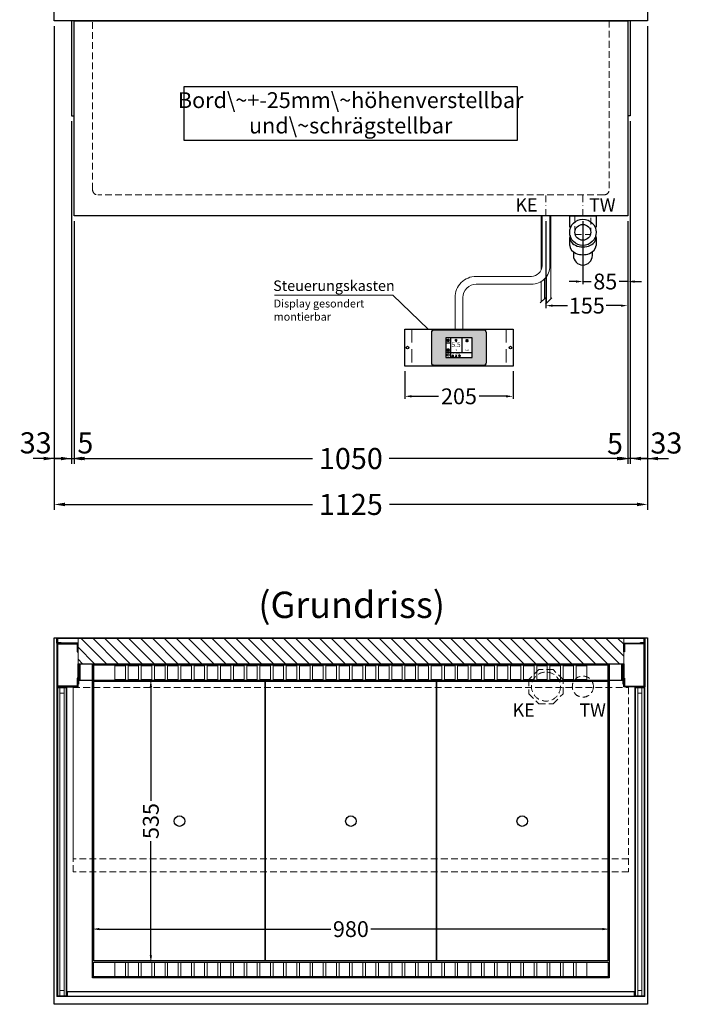
# Model space of a CAD drawing. Units: millimetres. Extents: x 0 to 98500, y 15000 to 84400.
# Drawn here: x 67114 to 68371, y 26615 to 28482 of the extents above; entities that cross this region are included whole.
import ezdxf
from ezdxf.enums import TextEntityAlignment as Align

# ---------------------------------------------------------------- set-up
doc = ezdxf.new("R2010")
doc.units = ezdxf.units.MM
doc.header["$LTSCALE"] = 2
doc.header["$PDMODE"] = 34
doc.header["$PDSIZE"] = 5
for name, pattern in [('AUSGEZOGEN', [0]), ('STRICHPUNKT2', [12.7, 6.35, -3.175, 0, -3.175]), ('VERDECKT', [9.525, 6.35, -3.175])]:
    doc.linetypes.add(name, pattern=pattern)
for name, color, linetype, lineweight in [('A_BEMASSUNG', 1, 'Continuous', 13), ('A_GLAS', 4, 'Continuous', 20), ('A_HILFSLINIEN', 7, 'Continuous', 13), ('A_MITTE', 2, 'STRICHPUNKT2', 13), ('A_SCHRAFFUR', 6, 'Continuous', 5), ('A_TEXT', 7, 'Continuous', 20), ('A_VERDECKT', 5, 'VERDECKT', 13), ('A_VOLL', 3, 'Continuous', 30)]:
    doc.layers.add(name, color=color, linetype=linetype, lineweight=lineweight)
doc.styles.add('ARIAL', font='arial.ttf')
doc.styles.add('Arial_0', font='arial.ttf')
doc.styles.add('Arial_35', font='arial.ttf', dxfattribs={"height": 35})
doc.dimstyles.new('STANDARD_Bemassung', dxfattribs={"dimtxt": 40, "dimasz": 20, "dimexe": 10, "dimexo": 10, "dimgap": 15, "dimtad": 0, "dimdec": 0, "dimdsep": 46, "dimtxsty": 'ARIAL', "dimcen": 0.09, "dimclrt": 7, "dimazin": 0, "dimtfac": 1, "dimtdec": 0, "dimtmove": 2, "dimatfit": 3, "dimfxl": 1, "dimtolj": 1, "dimtzin": 0, "dimarcsym": 0})
doc.dimstyles.new('STANDARD_klein', dxfattribs={"dimtxt": 30, "dimasz": 10, "dimexe": 5, "dimexo": 10, "dimgap": 5, "dimtad": 0, "dimdec": 0, "dimdsep": 46, "dimtxsty": 'Arial_0', "dimcen": 0.09, "dimclrt": 7, "dimazin": 2, "dimtm": 1e-09, "dimtfac": 1, "dimtdec": 0, "dimtmove": 2, "dimatfit": 3, "dimfxl": 1, "dimtolj": 1, "dimtzin": 0, "dimarcsym": 0})

# ---------------------------------------------------------------- blocks, each defined once
blk = doc.blocks.new('*D234')
at = {"layer": 'A_BEMASSUNG', "color": 0, "lineweight": -2, "ltscale": 2, "transparency": 16777216}
for p, q in [((67180, 28470), (67180, 27553)), ((68305, 28470), (68305, 27553)), ((67200, 27563), (67669.5, 27563)), ((68285, 27563), (67815.5, 27563))]:
    blk.add_line(p, q, dxfattribs=at)
at = {"layer": 'A_BEMASSUNG', "color": 0, "ltscale": 2, "transparency": 16777216}
for points in [[(67200, 27566.3), (67200, 27559.6), (67180, 27563)], [(68285, 27566.3), (68285, 27559.6), (68305, 27563)]]:
    blk.add_solid(points, dxfattribs=at)
at = {"layer": 'DEFPOINTS', "color": 0, "ltscale": 2, "transparency": 16777216}
for p in [(67180, 28480), (68305, 28480), (68305, 27563)]:
    blk.add_point(p, dxfattribs=at)
at = {"layer": 'A_BEMASSUNG', "color": 7, "ltscale": 2, "transparency": 16777216, "insert": (67742.5, 27563), "char_height": 40, "attachment_point": 5, "style": 'ARIAL'}
blk.add_mtext('\\A1;1125', dxfattribs=at)
blk = doc.blocks.new('*D235')
at = {"layer": 'A_BEMASSUNG', "color": 0, "lineweight": -2, "ltscale": 2, "transparency": 16777216}
for p, q in [((67180, 28470), (67180, 27640)), ((67212.5, 28290), (67212.5, 27640)), ((67160, 27650), (67140, 27650)), ((67180, 27650), (67212.5, 27650)), ((67232.5, 27650), (67252.5, 27650))]:
    blk.add_line(p, q, dxfattribs=at)
at = {"layer": 'A_BEMASSUNG', "color": 0, "ltscale": 2, "transparency": 16777216}
for points in [[(67160, 27653.3), (67160, 27646.7), (67180, 27650)], [(67232.5, 27653.3), (67232.5, 27646.7), (67212.5, 27650)]]:
    blk.add_solid(points, dxfattribs=at)
at = {"layer": 'DEFPOINTS', "color": 0, "ltscale": 2, "transparency": 16777216}
for p in [(67180, 28480), (67212.5, 28300), (67212.5, 27650)]:
    blk.add_point(p, dxfattribs=at)
at = {"layer": 'A_BEMASSUNG', "color": 7, "ltscale": 2, "transparency": 16777216, "insert": (67144.7, 27679.8), "char_height": 40, "attachment_point": 5, "style": 'ARIAL'}
blk.add_mtext('\\A1;33', dxfattribs=at)
blk = doc.blocks.new('*D236')
at = {"layer": 'A_BEMASSUNG', "color": 0, "lineweight": -2, "ltscale": 2, "transparency": 16777216}
for p, q in [((67212.5, 28290), (67212.5, 27640)), ((67217.5, 28100), (67217.5, 27640)), ((67192.5, 27650), (67172.5, 27650)), ((67212.5, 27650), (67217.5, 27650)), ((67237.5, 27650), (67257.5, 27650))]:
    blk.add_line(p, q, dxfattribs=at)
at = {"layer": 'A_BEMASSUNG', "color": 0, "ltscale": 2, "transparency": 16777216}
for points in [[(67192.5, 27653.3), (67192.5, 27646.7), (67212.5, 27650)], [(67237.5, 27653.3), (67237.5, 27646.7), (67217.5, 27650)]]:
    blk.add_solid(points, dxfattribs=at)
at = {"layer": 'DEFPOINTS', "color": 0, "ltscale": 2, "transparency": 16777216}
for p in [(67212.5, 28300), (67217.5, 28110), (67217.5, 27650)]:
    blk.add_point(p, dxfattribs=at)
at = {"layer": 'A_BEMASSUNG', "color": 7, "ltscale": 2, "transparency": 16777216, "insert": (67238.9, 27679.6), "char_height": 40, "attachment_point": 5, "style": 'ARIAL'}
blk.add_mtext('\\A1;5', dxfattribs=at)
blk = doc.blocks.new('*D237')
at = {"layer": 'A_BEMASSUNG', "color": 0, "lineweight": -2, "ltscale": 2, "transparency": 16777216}
for p, q in [((67217.5, 28100), (67217.5, 27640)), ((68267.5, 28100), (68267.5, 27640)), ((67237.5, 27650), (67669.7, 27650)), ((68247.5, 27650), (67815.3, 27650))]:
    blk.add_line(p, q, dxfattribs=at)
at = {"layer": 'A_BEMASSUNG', "color": 0, "ltscale": 2, "transparency": 16777216}
for points in [[(67237.5, 27653.3), (67237.5, 27646.7), (67217.5, 27650)], [(68247.5, 27653.3), (68247.5, 27646.7), (68267.5, 27650)]]:
    blk.add_solid(points, dxfattribs=at)
at = {"layer": 'DEFPOINTS', "color": 0, "ltscale": 2, "transparency": 16777216}
for p in [(67217.5, 28110), (68267.5, 28110), (68267.5, 27650)]:
    blk.add_point(p, dxfattribs=at)
at = {"layer": 'A_BEMASSUNG', "color": 7, "ltscale": 2, "transparency": 16777216, "insert": (67742.5, 27650), "char_height": 40, "attachment_point": 5, "style": 'ARIAL'}
blk.add_mtext('\\A1;1050', dxfattribs=at)
blk = doc.blocks.new('*D238')
at = {"layer": 'A_BEMASSUNG', "color": 0, "lineweight": -2, "ltscale": 2, "transparency": 16777216}
for p, q in [((68305, 28470), (68305, 27640)), ((68272.5, 28290), (68272.5, 27640)), ((68252.5, 27650), (68232.5, 27650)), ((68305, 27650), (68272.5, 27650)), ((68325, 27650), (68345, 27650))]:
    blk.add_line(p, q, dxfattribs=at)
at = {"layer": 'A_BEMASSUNG', "color": 0, "ltscale": 2, "transparency": 16777216}
for points in [[(68252.5, 27653.3), (68252.5, 27646.7), (68272.5, 27650)], [(68325, 27653.3), (68325, 27646.7), (68305, 27650)]]:
    blk.add_solid(points, dxfattribs=at)
at = {"layer": 'DEFPOINTS', "color": 0, "ltscale": 2, "transparency": 16777216}
for p in [(68305, 28480), (68272.5, 28300), (68272.5, 27650)]:
    blk.add_point(p, dxfattribs=at)
at = {"layer": 'A_BEMASSUNG', "color": 7, "ltscale": 2, "transparency": 16777216, "insert": (68340.8, 27679.5), "char_height": 40, "attachment_point": 5, "style": 'ARIAL'}
blk.add_mtext('\\A1;33', dxfattribs=at)
blk = doc.blocks.new('*D239')
at = {"layer": 'A_BEMASSUNG', "color": 0, "lineweight": -2, "ltscale": 2, "transparency": 16777216}
for p, q in [((68272.5, 28290), (68272.5, 27640)), ((68267.5, 28100), (68267.5, 27640)), ((68247.5, 27650), (68227.5, 27650)), ((68272.5, 27650), (68267.5, 27650)), ((68292.5, 27650), (68312.5, 27650))]:
    blk.add_line(p, q, dxfattribs=at)
at = {"layer": 'A_BEMASSUNG', "color": 0, "ltscale": 2, "transparency": 16777216}
for points in [[(68247.5, 27653.3), (68247.5, 27646.7), (68267.5, 27650)], [(68292.5, 27653.3), (68292.5, 27646.7), (68272.5, 27650)]]:
    blk.add_solid(points, dxfattribs=at)
at = {"layer": 'DEFPOINTS', "color": 0, "ltscale": 2, "transparency": 16777216}
for p in [(68272.5, 28300), (68267.5, 28110), (68267.5, 27650)]:
    blk.add_point(p, dxfattribs=at)
at = {"layer": 'A_BEMASSUNG', "color": 7, "ltscale": 2, "transparency": 16777216, "insert": (68243.4, 27678.2), "char_height": 40, "attachment_point": 5, "style": 'ARIAL'}
blk.add_mtext('\\A1;5', dxfattribs=at)
blk = doc.blocks.new('*D493')
at = {"layer": 'A_BEMASSUNG', "color": 0, "lineweight": -2, "transparency": 16777216}
for p, q in [((68182.5, 28100), (68182.5, 27980.7)), ((68267.5, 28100), (68267.5, 27980.7)), ((68169.5, 27985.7), (68156.5, 27985.7)), ((68182.5, 27985.7), (68198.4, 27985.7)), ((68267.5, 27985.7), (68251.6, 27985.7)), ((68280.5, 27985.7), (68293.5, 27985.7))]:
    blk.add_line(p, q, dxfattribs=at)
at = {"layer": 'A_BEMASSUNG', "color": 0, "transparency": 16777216}
for points in [[(68169.5, 27987.8), (68169.5, 27983.5), (68182.5, 27985.7)], [(68280.5, 27987.8), (68280.5, 27983.5), (68267.5, 27985.7)]]:
    blk.add_solid(points, dxfattribs=at)
at = {"layer": 'DEFPOINTS', "color": 0, "transparency": 16777216}
for p in [(68182.5, 28110), (68267.5, 28110), (68182.5, 27985.7)]:
    blk.add_point(p, dxfattribs=at)
at = {"layer": 'A_BEMASSUNG', "color": 7, "transparency": 16777216, "insert": (68225, 27985.7), "char_height": 30, "attachment_point": 5, "style": 'Arial_0'}
blk.add_mtext('\\A1;85', dxfattribs=at)
blk = doc.blocks.new('siphon Rück')
at = {"layer": 'A_VERDECKT'}
blk.add_lwpolyline([(-15, 0), (-15, -35), (15, -35), (15, 0)], dxfattribs=at)
at = {"layer": 'A_VOLL', "color": 32, "linetype": 'ByBlock', "lineweight": -2}
for points in [[(-22.9, -21), (-25, -21), (-25, 0), (25, 0), (25, -21), (22.9, -21)], [(-25, -55.8), (-25, -41)], [(25, -41), (25, -55.8)]]:
    blk.add_lwpolyline(points, dxfattribs=at)
blk.add_lwpolyline([(-18, -68.1), (-18, -75, 1), (18, -75), (18, -68.1)], format="xyb", dxfattribs=at)
for radius in [25, 15]:
    blk.add_circle((0, -31), radius, dxfattribs=at)
for centre, start_param, end_param in [((0, -41), 6.047039, 9.660925), ((0, -55.8), 0, 3.141593)]:
    blk.add_ellipse(centre, major_axis=(-25, 0), ratio=0.707107, start_param=start_param, end_param=end_param, dxfattribs=at)
blk = doc.blocks.new('*D500')
at = {"layer": 'A_BEMASSUNG', "color": 0, "lineweight": -2, "transparency": 16777216}
for p, q in [((68112.5, 28100), (68112.5, 27935)), ((68267.5, 28100), (68267.5, 27935)), ((68125.5, 27940), (68153.2, 27940)), ((68254.5, 27940), (68226.8, 27940))]:
    blk.add_line(p, q, dxfattribs=at)
at = {"layer": 'A_BEMASSUNG', "color": 0, "transparency": 16777216}
for points in [[(68125.5, 27942.1), (68125.5, 27937.8), (68112.5, 27940)], [(68254.5, 27942.1), (68254.5, 27937.8), (68267.5, 27940)]]:
    blk.add_solid(points, dxfattribs=at)
at = {"layer": 'DEFPOINTS', "color": 0, "transparency": 16777216}
for p in [(68112.5, 28110), (68267.5, 28110), (68112.5, 27940)]:
    blk.add_point(p, dxfattribs=at)
at = {"layer": 'A_BEMASSUNG', "color": 7, "transparency": 16777216, "insert": (68190, 27940), "char_height": 30, "attachment_point": 5, "style": 'Arial_0'}
blk.add_mtext('\\A1;155', dxfattribs=at)
blk = doc.blocks.new('*D561')
at = {"layer": 'A_BEMASSUNG', "color": 0, "lineweight": -2, "transparency": 16777216}
for p, q in [((67367, 27230), (67368.1, 27230)), ((67363.1, 27217), (67363.1, 27000.8)), ((67363.1, 26708), (67363.1, 26924.2)), ((67364.9, 26695), (67368.1, 26695))]:
    blk.add_line(p, q, dxfattribs=at)
at = {"layer": 'A_BEMASSUNG', "color": 0, "transparency": 16777216}
for points in [[(67361, 27217), (67365.3, 27217), (67363.1, 27230)], [(67361, 26708), (67365.3, 26708), (67363.1, 26695)]]:
    blk.add_solid(points, dxfattribs=at)
at = {"layer": 'DEFPOINTS', "color": 0, "transparency": 16777216}
for p in [(67357, 27230), (67363.1, 27230), (67354.9, 26695)]:
    blk.add_point(p, dxfattribs=at)
at = {"layer": 'A_BEMASSUNG', "color": 7, "transparency": 16777216, "insert": (67363.1, 26962.5), "char_height": 30, "attachment_point": 5, "rotation": 90, "style": 'Arial_0'}
blk.add_mtext('\\A1;535', dxfattribs=at)
blk = doc.blocks.new('*D558')
at = {"layer": 'A_BEMASSUNG', "color": 0, "lineweight": -2, "transparency": 16777216}
for p, q in [((67252.5, 26755.8), (67252.5, 26762.6)), ((68232.5, 26755.5), (68232.5, 26762.6)), ((67265.5, 26757.6), (67704.4, 26757.6)), ((68219.5, 26757.6), (67780.6, 26757.6))]:
    blk.add_line(p, q, dxfattribs=at)
at = {"layer": 'A_BEMASSUNG', "color": 0, "transparency": 16777216}
for points in [[(67265.5, 26759.8), (67265.5, 26755.5), (67252.5, 26757.6)], [(68219.5, 26759.8), (68219.5, 26755.5), (68232.5, 26757.6)]]:
    blk.add_solid(points, dxfattribs=at)
at = {"layer": 'DEFPOINTS', "color": 0, "transparency": 16777216}
for p in [(67252.5, 26745.8), (68232.5, 26757.6), (68232.5, 26745.5)]:
    blk.add_point(p, dxfattribs=at)
at = {"layer": 'A_BEMASSUNG', "color": 7, "transparency": 16777216, "insert": (67742.5, 26757.6), "char_height": 30, "attachment_point": 5, "style": 'Arial_0'}
blk.add_mtext('\\A1;980', dxfattribs=at)
blk = doc.blocks.new('*D2506')
at = {"layer": 'A_BEMASSUNG', "color": 0, "lineweight": -2, "transparency": 16777216}
for p, q in [((67845, 27815.4), (67845, 27763)), ((68050, 27815.4), (68050, 27763)), ((67858, 27768), (67909, 27768)), ((68037, 27768), (67986, 27768))]:
    blk.add_line(p, q, dxfattribs=at)
at = {"layer": 'A_BEMASSUNG', "color": 0, "transparency": 16777216}
for points in [[(67858, 27770.2), (67858, 27765.8), (67845, 27768)], [(68037, 27770.2), (68037, 27765.8), (68050, 27768)]]:
    blk.add_solid(points, dxfattribs=at)
at = {"layer": 'DEFPOINTS', "color": 0, "transparency": 16777216}
for p in [(67845, 27825.4), (68050, 27825.4), (68050, 27768)]:
    blk.add_point(p, dxfattribs=at)
at = {"layer": 'A_BEMASSUNG', "color": 7, "transparency": 16777216, "insert": (67947.5, 27768), "char_height": 30, "attachment_point": 5, "style": 'Arial_0'}
blk.add_mtext('\\A1;205', dxfattribs=at)
blk = doc.blocks.new('*U2445')
at = {"layer": 'A_VOLL', "color": 55}
blk.add_lwpolyline([(0.4, -0.5), (0.6, 0.2), (0.1, 0.4, 0.224397), (-0.3, 0.4), (-0.3, 0.4), (-0.3, 0.4, 0.245421), (-0.6, 0), (-0.6, -0.2), (0.4, -0.5)], format="xyb", dxfattribs=at)
blk = doc.blocks.new('*U2446')
at = {"layer": 'A_VOLL', "color": 0, "linetype": 'ByBlock', "lineweight": -2, "transparency": 16777216}
blk.add_blockref('*U2445', (77401.4, 3009), dxfattribs=at)
for p, rotation in [((77401.9, 3007.5), 71.99999999999999), ((77402.7, 3010), 288), ((77403.5, 3007.5), 144), ((77404, 3009), 216)]:
    blk.add_blockref('*U2445', p, dxfattribs=dict(at, rotation=rotation))
blk = doc.blocks.new('Hainzl_2.7')
at = {"layer": 'A_SCHRAFFUR', "ltscale": 2, "true_color": 0xc7c8ca}
h = blk.add_hatch(color=9, dxfattribs=at)
h.dxf.hatch_style = 1
h.paths.add_polyline_path([(50.1, 28.6, 0.414214), (46.1, 32.5), (-46.1, 32.5, 0.414214), (-50.1, 28.6), (-50.1, -28.6, 0.414214), (-46.1, -32.5), (46.1, -32.5, 0.414214), (50.1, -28.6)])
h.paths.add_polyline_path([(25, -18.5), (-25, -18.5), (-25, 18.5), (25, 18.5)], flags=16)
h.paths.add_polyline_path([(15.6, 11), (14.6, 11), (14.6, 12.2, -3.974223), (15.6, 12.2)], flags=0)
h.paths.add_polyline_path([(2.8, -15.7, -0.224397), (2.4, -15.9), (1.9, -16), (1.7, -15.3), (2.6, -15), (2.7, -15.2, -0.246248)], flags=0)
h.paths.add_polyline_path([(1.4, -14.6), (1.3, -15.1), (0.6, -15), (0.6, -14.1), (0.8, -14, -0.246248), (1.3, -14.1, -0.224397)], flags=0)
h.paths.add_polyline_path([(2.4, -17.2), (2.2, -17.4, -0.246248), (1.8, -17.6, -0.224397), (1.4, -17.3), (1.2, -16.9), (1.8, -16.5)], flags=0)
h.paths.add_polyline_path([(1.5, -15.9, -1), (0.4, -15.9, -1)], flags=0)
h.paths.add_polyline_path([(0.2, -15.3), (0, -16), (-0.9, -15.7), (-0.9, -15.5, -0.246248), (-0.7, -15.1, -0.224397), (-0.2, -15.1)], flags=0)
h.paths.add_polyline_path([(0.2, -17.7), (0, -17.6, -0.246248), (-0.3, -17.2, -0.224397), (-0.2, -16.8), (0.2, -16.5), (0.7, -16.9)], flags=0)
h.paths.add_polyline_path([(-5.8, 12.5), (-5.8, 15.6, -1), (-5, 15.6), (-5, 12.5, -3.885293)], flags=0)
h.paths.add_polyline_path([(-4.9, -17), (-4.9, -17.4), (-5.8, -17.4), (-5.8, -17, -3.974223)], flags=0)
h.paths.add_polyline_path([(-17.7, -4.2), (-17.7, -5.3), (-18.6, -5.3, -0.052722), (-18.8, -5.7), (-18.1, -6.3), (-18.9, -7.1), (-19.5, -6.5, -0.052722), (-19.9, -6.6), (-19.9, -7.5), (-21, -7.5), (-21, -6.6, -0.052722), (-21.3, -6.5), (-22, -7.1), (-22.7, -6.4), (-22.1, -5.7, -0.052722), (-22.3, -5.4), (-23.2, -5.4), (-23.2, -4.3), (-22.3, -4.3, -0.052722), (-22.1, -3.9), (-22.8, -3.3), (-22, -2.5), (-21.4, -3.2, -0.052722), (-21, -3), (-21, -2.1), (-19.9, -2.1), (-19.9, -3, -0.052722), (-19.6, -3.1), (-18.9, -2.5), (-18.2, -3.2), (-18.8, -3.9, -0.052722), (-18.6, -4.2)], flags=0)
h.paths.add_polyline_path([(-19.5, -4.8, -1), (-21.4, -4.8, -1)], flags=0)
h.paths.add_polyline_path([(-13.7, -13.6), (2.7, -13.6), (2.7, -9.4), (-13.7, -9.4)], flags=8)
h.paths.add_polyline_path([(10.7, -7.4), (19.5, -7.4), (19.5, -2.8), (10.7, -2.8)], flags=8)
h.paths.add_polyline_path([(-16.4, -2.3), (5.6, -2.3), (5.6, 11.2), (-16.4, 11.2)], flags=8)
h.paths.add_polyline_path([(-8.5, -7.4), (-2.3, -7.4), (-2.3, -2.7), (-8.5, -2.7)], flags=8)
at = {"layer": 'A_VOLL', "color": 142, "ltscale": 2}
for p, q in [((-25, 9.2), (-15.9, 9.2)), ((-15.9, 18.5), (-15.9, -18.5)), ((5.2, 18.5), (5.2, -9.1)), ((-25, -9.1), (25, -9.1))]:
    blk.add_line(p, q, dxfattribs=at)
at = {"layer": 'A_VOLL', "color": 132, "lineweight": 5, "ltscale": 2}
for p, q in [((-22.1, 14.8), (-23.2, 14.5)), ((-22.1, 12.9), (-23.2, 13.2)), ((-20.5, 13.9), (-22.9, 15.3)), ((-20.5, 13.9), (-22.9, 12.5)), ((-22.1, 14.8), (-22.4, 15.9)), ((-22.1, 12.9), (-22.4, 11.8)), ((-20.5, 15.7), (-21.3, 16.5)), ((-20.5, 12), (-21.3, 11.2)), ((-20.5, 16.7), (-20.5, 11.1)), ((-20.5, 15.7), (-19.7, 16.5)), ((-20.5, 13.9), (-18, 15.3)), ((-20.5, 13.9), (-18, 12.5)), ((-20.5, 12), (-19.7, 11.2)), ((-18.8, 14.8), (-18.5, 15.9)), ((-18.8, 14.8), (-17.7, 14.5)), ((-18.8, 12.9), (-17.7, 13.2)), ((-18.8, 12.9), (-18.5, 11.8)), ((-6.5, 14.9), (-7.6, 14.9)), ((-6.5, 14.1), (-7.6, 14.1)), ((-6.5, 13.3), (-7.6, 13.3)), ((-5.8, 13.9), (-5, 13.9)), ((-4.2, 14.9), (-3.1, 14.9)), ((-4.2, 14.1), (-3.1, 14.1)), ((-4.2, 13.3), (-3.1, 13.3)), ((13.4, 13.1), (12.2, 13.1)), ((13.9, 14.3), (13, 15.1)), ((13.9, 11.9), (13, 11)), ((14.6, 11.3), (15.6, 11.3)), ((15.1, 14.8), (15.1, 16)), ((16.3, 14.3), (17.2, 15.1)), ((16.3, 11.9), (17.2, 11)), ((16.8, 13.1), (18, 13.1))]:
    blk.add_line(p, q, dxfattribs=at)
at = {"layer": 'A_VOLL', "color": 131, "lineweight": 5, "ltscale": 2}
blk.add_line((-20.5, -13.4), (-20.5, -11.5), dxfattribs=at)
at = {"layer": 'A_VOLL', "color": 55, "lineweight": 5}
for p, q in [((-12.8, -15.3), (-13.5, -15.5)), ((-12.8, -16.6), (-13.5, -16.4)), ((-11.6, -15.9), (-13.3, -15)), ((-11.6, -15.9), (-13.3, -16.9)), ((-12.8, -15.3), (-13, -14.5)), ((-12.8, -16.6), (-13, -17.4)), ((-11.6, -14.6), (-12.2, -14.1)), ((-11.6, -17.3), (-12.2, -17.8)), ((-11.6, -14), (-11.6, -17.9)), ((-11.6, -14.6), (-11.1, -14.1)), ((-11.6, -15.9), (-9.9, -15)), ((-11.6, -15.9), (-9.9, -16.9)), ((-11.6, -17.3), (-11.1, -17.8)), ((-10.5, -15.3), (-10.3, -14.5)), ((-10.5, -15.3), (-9.7, -15.5)), ((-10.5, -16.6), (-9.7, -16.4)), ((-10.5, -16.6), (-10.3, -17.4)), ((-6.7, -16.2), (-7.3, -16.2)), ((-6.3, -15.2), (-6.8, -14.7)), ((-6.3, -17.1), (-6.6, -17.4)), ((-5.8, -17.8), (-4.9, -17.8)), ((-5.3, -14.8), (-5.3, -14)), ((-4.4, -15.2), (-3.8, -14.7)), ((-4.4, -17.1), (-4, -17.4)), ((-4, -16.2), (-3.4, -16.2))]:
    blk.add_line(p, q, dxfattribs=at)
at = {"layer": 'A_VOLL', "color": 125}
blk.add_lwpolyline([(-51.6, 28.6, -0.414214), (-46.1, 34), (46.1, 34, -0.414214), (51.6, 28.6), (51.6, -28.6, -0.414214), (46.1, -34), (-46.1, -34, -0.414214), (-51.6, -28.6)], format="xyb", close=True, dxfattribs=at)
blk.add_lwpolyline([(-25, -18.5), (25, -18.5), (25, 18.5), (-25, 18.5)], close=True, dxfattribs=at)
at = {"layer": 'A_VOLL', "color": 132, "lineweight": 5, "ltscale": 2}
for points in [[(-5.8, 12.5), (-5.8, 15.6, -1), (-5, 15.6), (-5, 12.5, -3.885293)], [(15.6, 11), (15.6, 12.2, 3.974223), (14.6, 12.2), (14.6, 11)], [(-21, -6.6, -0.052722), (-21.3, -6.5), (-22, -7.1), (-22.7, -6.4), (-22.1, -5.7, -0.052722), (-22.3, -5.4), (-23.2, -5.4), (-23.2, -4.3), (-22.3, -4.3, -0.052722), (-22.1, -3.9), (-22.8, -3.3), (-22, -2.5), (-21.4, -3.2, -0.052722), (-21, -3), (-21, -2.1), (-19.9, -2.1), (-19.9, -3, -0.052722), (-19.6, -3.1), (-18.9, -2.5), (-18.2, -3.2), (-18.8, -3.9, -0.052722), (-18.6, -4.2), (-17.7, -4.2), (-17.7, -5.3), (-18.6, -5.3, -0.052722), (-18.8, -5.7), (-18.1, -6.3), (-18.9, -7.1), (-19.5, -6.5, -0.052722), (-19.9, -6.6), (-19.9, -7.5), (-21, -7.5)]]:
    blk.add_lwpolyline(points, format="xyb", close=True, dxfattribs=at)
at = {"layer": 'A_VOLL', "color": 55, "lineweight": 5}
blk.add_lwpolyline([(-4.9, -17.4), (-4.9, -17, 3.974223), (-5.8, -17), (-5.8, -17.4)], format="xyb", close=True, dxfattribs=at)
at = {"layer": 'A_VOLL', "color": 132, "lineweight": 5, "ltscale": 2}
blk.add_circle((-20.5, -4.8), 0.918, dxfattribs=at)
at = {"layer": 'A_VOLL', "color": 55, "lineweight": 5}
blk.add_circle((1, -15.9), 0.523, dxfattribs=at)
at = {"layer": 'A_VOLL', "color": 131, "lineweight": 5, "ltscale": 2}
blk.add_arc((-20.5, -14.1), 2.24, 125.2389, 54.7611, dxfattribs=at)
at = {"layer": 'A_VOLL', "lineweight": 5}
blk.add_blockref('*U2446', (-77401.7, -3024.6), dxfattribs=at)
at = {"layer": 'A_VOLL', "color": 142, "ltscale": 2, "style": 'Arial_35'}
for s, height, p in [('5.5', 9, (-5.4, 4.4)), ('°C', 3, (-5.4, -5.1)), ('Aus', 3, (15.1, -5.1))]:
    blk.add_text(s, height=height, dxfattribs=at).set_placement(p, align=Align.MIDDLE)
at = {"layer": 'A_VOLL', "color": 142, "lineweight": 5, "ltscale": 2, "style": 'Arial_35', "width": 0.9}
blk.add_text('13.51 Uhr', height=2.7, dxfattribs=at).set_placement((-5.5, -11.5), align=Align.MIDDLE)
blk = doc.blocks.new('Hainzl 2.7 COLD Frontansicht')
at = {"layer": 'A_VERDECKT', "ltscale": 2}
for points in [[(-89.5, 0), (-89.5, -70)], [(89.5, 0), (89.5, -70)]]:
    blk.add_lwpolyline(points, dxfattribs=at)
at = {"layer": 'A_VOLL', "ltscale": 2}
blk.add_lwpolyline([(-102.5, 0), (102.5, 0), (102.5, -70), (-102.5, -70)], close=True, dxfattribs=at)
for centre in [(-97.5, -35), (97.5, -35)]:
    blk.add_circle(centre, 2.5, dxfattribs=at)
at = {"layer": 'A_BEMASSUNG'}
blk.add_blockref('Hainzl_2.7', (0, -35), dxfattribs=at)

msp = doc.modelspace()

# ---------------------------------------------------------------- hatches: boundary and pattern name
at = {"layer": 'A_SCHRAFFUR'}
h = msp.add_hatch(dxfattribs=at)
h.set_pattern_fill('_USER', color=256, scale=16, angle=-45, style=0, pattern_type=0)
h.set_pattern_definition([(315, (29717.907, 6420.53), (11.3137085, 11.3137085), [])])
h.paths.add_polyline_path([(68260, 27261), (68260, 27309), (67225, 27309), (67225, 27261)])

# ---------------------------------------------------------------- linework, layer by layer
at = {"layer": 'A_GLAS', "ltscale": 2}
for points in [[(67190.5, 27215), (67190.5, 26631), (67186.5, 26631), (67186.5, 27215)], [(67198.5, 27215), (67190.5, 27215), (67190.5, 27205), (67198.5, 27205)], [(67202.5, 27215), (67202.5, 26631), (67198.5, 26631), (67198.5, 27215)], [(68282.5, 27215), (68282.5, 26631), (68286.5, 26631), (68286.5, 27215)], [(68286.5, 27215), (68294.5, 27215), (68294.5, 27205), (68286.5, 27205)], [(68294.5, 27215), (68294.5, 26631), (68298.5, 26631), (68298.5, 27215)], [(67198.5, 26631), (67190.5, 26631), (67190.5, 26641), (67198.5, 26641)], [(68280, 26638.5), (67205, 26638.5), (67205, 26630.5), (68280, 26630.5)], [(68286.5, 26631), (68294.5, 26631), (68294.5, 26641), (68286.5, 26641)]]:
    msp.add_lwpolyline(points, close=True, dxfattribs=at)
at = {"layer": 'A_MITTE'}
for p, q in [((68112.5, 28085), (68112.5, 28150)), ((68182.5, 28085), (68182.5, 28150))]:
    msp.add_line(p, q, dxfattribs=at)
at = {"layer": 'A_SCHRAFFUR', "ltscale": 2}
msp.add_lwpolyline([(68260, 27261), (68260, 27309), (67225, 27309), (67225, 27261)], close=True, dxfattribs=at)
at = {"layer": 'A_TEXT', "color": 134, "linetype": 'AUSGEZOGEN', "lineweight": 25}
msp.add_lwpolyline([(67425.7, 28253.9), (68058.3, 28253.9), (68058.3, 28355.1), (67425.7, 28355.1)], close=True, dxfattribs=at)
at = {"layer": 'A_TEXT', "linetype": 'AUSGEZOGEN', "lineweight": 15}
msp.add_lwpolyline([(67597.7, 27959.9), (67822, 27959.9), (67888.9, 27895.4)], dxfattribs=at)
at = {"layer": 'A_VERDECKT'}
msp.add_lwpolyline([(68232.5, 28480), (68232.5, 28160, -0.414214), (68222.5, 28150), (67262.5, 28150, -0.414214), (67252.5, 28160), (67252.5, 28480)], format="xyb", dxfattribs=at)
msp.add_lwpolyline([(68145, 27204), (68145, 27231), (68126, 27250), (68099, 27250), (68080, 27231), (68080, 27204), (68099, 27185), (68126, 27185)], close=True, dxfattribs=at)
at = {"layer": 'A_VERDECKT', "color": 144}
for points in [[(68269, 26866), (67216, 26866), (67216, 27216), (68269, 27216)], [(68269, 26891), (67216, 26891), (67216, 27216), (68269, 27216)]]:
    msp.add_lwpolyline(points, close=True, dxfattribs=at)
at = {"layer": 'A_VERDECKT'}
for centre, radius in [((68112.5, 27217.5), 27.5), ((68182.5, 27217.5), 20)]:
    msp.add_circle(centre, radius, dxfattribs=at)
at = {"layer": 'A_VOLL', "color": 241, "lineweight": 5}
for p, q in [((68103.5, 28110), (68103.5, 28007.8)), ((68121.5, 28110), (68121.5, 27953)), ((68109.5, 27990.4), (68109.5, 27953)), ((68113.5, 27995.1), (68113.5, 27945)), ((68103.5, 27985.7), (68103.5, 27947)), ((68101.5, 27945), (68111.5, 27955)), ((68111.5, 27943), (68123.5, 27955))]:
    msp.add_line(p, q, dxfattribs=at)
at = {"layer": 'A_VOLL', "ltscale": 2}
for points in [[(67180, 28500), (68305, 28500), (68305, 28480), (67180, 28480)], [(67217.5, 28480), (68267.5, 28480), (68267.5, 28110), (67217.5, 28110)], [(68305, 27310), (68305, 26615), (67180, 26615), (67180, 27310)], [(67193, 27301), (67193, 27300), (67185, 27300), (67185, 27310), (68300, 27310), (68300, 27300), (68292, 27300), (68292, 27301), (68299, 27301), (68299, 27309), (67186, 27309), (67186, 27301)], [(67225, 27283.5), (67225, 27300), (67185, 27300), (67185, 27217), (67225, 27217), (67225, 27233.5), (67223.5, 27233.5), (67223.5, 27218.5), (67186.5, 27218.5), (67186.5, 27298.5), (67223.5, 27298.5), (67223.5, 27283.5)], [(68260, 27283.5), (68260, 27300), (68300, 27300), (68300, 27217), (68260, 27217), (68260, 27233.5), (68261.5, 27233.5), (68261.5, 27218.5), (68298.5, 27218.5), (68298.5, 27298.5), (68261.5, 27298.5), (68261.5, 27283.5)], [(67225, 27222), (67225, 27261), (68260, 27261), (68260, 27222), (68259, 27222), (68259, 27260), (67226, 27260), (67226, 27222)], [(68257.5, 27260), (68257.5, 27229), (67227.5, 27229), (67227.5, 27260), (67228.5, 27260), (67228.5, 27230), (68256.5, 27230), (68256.5, 27260)]]:
    msp.add_lwpolyline(points, close=True, dxfattribs=at)
for points in [[(67212.5, 28480), (67212.5, 28300), (67217.5, 28300)], [(68272.5, 28480), (68272.5, 28300), (68267.5, 28300)], [(67252.5, 27230), (67252.5, 27260), (68232.5, 27260), (68232.5, 27230)], [(68232.5, 27229), (68232.5, 26665), (67252.5, 26665), (67252.5, 27229)]]:
    msp.add_lwpolyline(points, dxfattribs=at)
at = {"layer": 'A_VOLL', "color": 62, "lineweight": 5}
for points in [[(68105, 28110), (68105, 28015.4, -0.414214), (68085, 27995.4), (67980, 27995.4, 0.414214), (67940, 27955.4), (67940, 27895.4)], [(68120, 28110), (68120, 28015.4, -0.414214), (68085, 27980.4), (67980, 27980.4, 0.414214), (67955, 27955.4), (67955, 27895.4)]]:
    msp.add_lwpolyline(points, format="xyb", dxfattribs=at)
at = {"layer": 'A_VOLL', "color": 41}
for points in [[(67254.5, 27230), (68230.5, 27230), (68230.5, 27258), (67254.5, 27258)], [(67254.5, 26695), (68230.5, 26695), (68230.5, 26667), (67254.5, 26667)]]:
    msp.add_lwpolyline(points, close=True, dxfattribs=at)
at = {"layer": 'A_VOLL', "color": 41, "lineweight": 5}
for points in [[(67315, 27257), (67295, 27257), (67295, 27231), (67315, 27231)], [(67340, 27257), (67320, 27257), (67320, 27231), (67340, 27231)], [(67365, 27257), (67345, 27257), (67345, 27231), (67365, 27231)], [(67390, 27257), (67370, 27257), (67370, 27231), (67390, 27231)], [(67415, 27257), (67395, 27257), (67395, 27231), (67415, 27231)], [(67440, 27257), (67420, 27257), (67420, 27231), (67440, 27231)], [(67465, 27257), (67445, 27257), (67445, 27231), (67465, 27231)], [(67490, 27257), (67470, 27257), (67470, 27231), (67490, 27231)], [(67515, 27257), (67495, 27257), (67495, 27231), (67515, 27231)], [(67540, 27257), (67520, 27257), (67520, 27231), (67540, 27231)], [(67565, 27257), (67545, 27257), (67545, 27231), (67565, 27231)], [(67590, 27257), (67570, 27257), (67570, 27231), (67590, 27231)], [(67615, 27257), (67595, 27257), (67595, 27231), (67615, 27231)], [(67640, 27257), (67620, 27257), (67620, 27231), (67640, 27231)], [(67665, 27257), (67645, 27257), (67645, 27231), (67665, 27231)], [(67690, 27257), (67670, 27257), (67670, 27231), (67690, 27231)], [(67715, 27257), (67695, 27257), (67695, 27231), (67715, 27231)], [(67740, 27257), (67720, 27257), (67720, 27231), (67740, 27231)], [(67745, 27257), (67765, 27257), (67765, 27231), (67745, 27231)], [(67770, 27257), (67790, 27257), (67790, 27231), (67770, 27231)], [(67795, 27257), (67815, 27257), (67815, 27231), (67795, 27231)], [(67820, 27257), (67840, 27257), (67840, 27231), (67820, 27231)], [(67845, 27257), (67865, 27257), (67865, 27231), (67845, 27231)], [(67870, 27257), (67890, 27257), (67890, 27231), (67870, 27231)], [(67895, 27257), (67915, 27257), (67915, 27231), (67895, 27231)], [(67920, 27257), (67940, 27257), (67940, 27231), (67920, 27231)], [(67945, 27257), (67965, 27257), (67965, 27231), (67945, 27231)], [(67970, 27257), (67990, 27257), (67990, 27231), (67970, 27231)], [(67995, 27257), (68015, 27257), (68015, 27231), (67995, 27231)], [(68020, 27257), (68040, 27257), (68040, 27231), (68020, 27231)], [(68045, 27257), (68065, 27257), (68065, 27231), (68045, 27231)], [(68070, 27257), (68090, 27257), (68090, 27231), (68070, 27231)], [(68095, 27257), (68115, 27257), (68115, 27231), (68095, 27231)], [(68120, 27257), (68140, 27257), (68140, 27231), (68120, 27231)], [(68145, 27257), (68165, 27257), (68165, 27231), (68145, 27231)], [(68170, 27257), (68190, 27257), (68190, 27231), (68170, 27231)], [(67315, 26694), (67295, 26694), (67295, 26668), (67315, 26668)], [(67340, 26694), (67320, 26694), (67320, 26668), (67340, 26668)], [(67365, 26694), (67345, 26694), (67345, 26668), (67365, 26668)], [(67390, 26694), (67370, 26694), (67370, 26668), (67390, 26668)], [(67415, 26694), (67395, 26694), (67395, 26668), (67415, 26668)], [(67440, 26694), (67420, 26694), (67420, 26668), (67440, 26668)], [(67465, 26694), (67445, 26694), (67445, 26668), (67465, 26668)], [(67490, 26694), (67470, 26694), (67470, 26668), (67490, 26668)], [(67515, 26694), (67495, 26694), (67495, 26668), (67515, 26668)], [(67540, 26694), (67520, 26694), (67520, 26668), (67540, 26668)], [(67565, 26694), (67545, 26694), (67545, 26668), (67565, 26668)], [(67590, 26694), (67570, 26694), (67570, 26668), (67590, 26668)], [(67615, 26694), (67595, 26694), (67595, 26668), (67615, 26668)], [(67640, 26694), (67620, 26694), (67620, 26668), (67640, 26668)], [(67665, 26694), (67645, 26694), (67645, 26668), (67665, 26668)], [(67690, 26694), (67670, 26694), (67670, 26668), (67690, 26668)], [(67715, 26694), (67695, 26694), (67695, 26668), (67715, 26668)], [(67740, 26694), (67720, 26694), (67720, 26668), (67740, 26668)], [(67745, 26694), (67765, 26694), (67765, 26668), (67745, 26668)], [(67770, 26694), (67790, 26694), (67790, 26668), (67770, 26668)], [(67795, 26694), (67815, 26694), (67815, 26668), (67795, 26668)], [(67820, 26694), (67840, 26694), (67840, 26668), (67820, 26668)], [(67845, 26694), (67865, 26694), (67865, 26668), (67845, 26668)], [(67870, 26694), (67890, 26694), (67890, 26668), (67870, 26668)], [(67895, 26694), (67915, 26694), (67915, 26668), (67895, 26668)], [(67920, 26694), (67940, 26694), (67940, 26668), (67920, 26668)], [(67945, 26694), (67965, 26694), (67965, 26668), (67945, 26668)], [(67970, 26694), (67990, 26694), (67990, 26668), (67970, 26668)], [(67995, 26694), (68015, 26694), (68015, 26668), (67995, 26668)], [(68020, 26694), (68040, 26694), (68040, 26668), (68020, 26668)], [(68045, 26694), (68065, 26694), (68065, 26668), (68045, 26668)], [(68070, 26694), (68090, 26694), (68090, 26668), (68070, 26668)], [(68095, 26694), (68115, 26694), (68115, 26668), (68095, 26668)], [(68120, 26694), (68140, 26694), (68140, 26668), (68120, 26668)], [(68145, 26694), (68165, 26694), (68165, 26668), (68145, 26668)], [(68170, 26694), (68190, 26694), (68190, 26668), (68170, 26668)]]:
    msp.add_lwpolyline(points, close=True, dxfattribs=at)
at = {"layer": 'A_VOLL', "color": 44}
for points in [[(67255, 27227.5), (67580, 27227.5), (67580, 26697.5), (67255, 26697.5)], [(67580, 27227.5), (67905, 27227.5), (67905, 26697.5), (67580, 26697.5)], [(67905, 27227.5), (68230, 27227.5), (68230, 26697.5), (67905, 26697.5)]]:
    msp.add_lwpolyline(points, close=True, dxfattribs=at)
at = {"layer": 'A_VOLL', "color": 252, "lineweight": 9}
for points in [[(67204, 27217), (67185, 27217), (67185, 27204), (67186, 27204), (67186, 27216), (67203, 27216), (67203, 27204), (67204, 27204)], [(68281, 27217), (68300, 27217), (68300, 27204), (68299, 27204), (68299, 27216), (68282, 27216), (68282, 27204), (68281, 27204)], [(67203, 26630.5), (67186, 26630.5), (67186, 26642.5), (67185, 26642.5), (67185, 26629.5), (67204, 26629.5), (67204, 26642.5), (67203, 26642.5)], [(68280, 26639.5), (67205, 26639.5), (67205, 26629.5), (68280, 26629.5)], [(68282, 26630.5), (68299, 26630.5), (68299, 26642.5), (68300, 26642.5), (68300, 26629.5), (68281, 26629.5), (68281, 26642.5), (68282, 26642.5)]]:
    msp.add_lwpolyline(points, close=True, dxfattribs=at)
for points in [[(67185, 26642.5), (67185, 27204)], [(67204, 26642.5), (67204, 27204)], [(68281, 26642.5), (68281, 27204)], [(68300, 26642.5), (68300, 27204)], [(67205, 26639.5), (67204, 26639.5), (67204, 26629.5), (67205, 26629.5)], [(68280, 26639.5), (68281, 26639.5), (68281, 26629.5), (68280, 26629.5)]]:
    msp.add_lwpolyline(points, dxfattribs=at)
at = {"layer": 'A_VOLL', "color": 44}
for centre in [(67417.5, 26962.5), (67742.5, 26962.5), (68067.5, 26962.5)]:
    msp.add_circle(centre, 10, dxfattribs=at)

# ---------------------------------------------------------------- block references
at = {"layer": 'A_VOLL'}
for name, p in [('siphon Rück', (68182.5, 28110)), ('Hainzl 2.7 COLD Frontansicht', (67947.5, 27895.4))]:
    msp.add_blockref(name, p, dxfattribs=at)

# ---------------------------------------------------------------- texts
at = {"layer": 'A_HILFSLINIEN', "linetype": 'AUSGEZOGEN', "lineweight": 15, "style": 'ARIAL'}
for s, p in [('KE', (68054.5, 28118.5)), ('TW', (68194.1, 28118.5)), ('KE', (68049.1, 27160.5)), ('TW', (68175.7, 27160.5))]:
    msp.add_text(s, height=25, dxfattribs=at).set_placement(p)
at = {"layer": 'A_TEXT', "linetype": 'AUSGEZOGEN', "lineweight": 15, "style": 'ARIAL'}
msp.add_text('Steuerungskasten', height=20, dxfattribs=at).set_placement((67595.1, 27967.8))
at = {"layer": 'A_TEXT', "style": 'ARIAL'}
msp.add_text('(Grundriss)', height=50, dxfattribs=at).set_placement((67567, 27347.6))
at = {"layer": 'A_TEXT', "color": 134, "linetype": 'AUSGEZOGEN', "lineweight": 25, "insert": (67742.1, 28301.7), "char_height": 30, "width": 599.762, "attachment_point": 5, "line_spacing_factor": 0.963855, "style": 'ARIAL'}
msp.add_mtext('Bord\\~+-25mm\\~höhenverstellbar\\Pund\\~schrägstellbar', dxfattribs=at)
at = {"layer": 'A_TEXT', "linetype": 'AUSGEZOGEN', "lineweight": 15, "insert": (67596.1, 27951.5), "char_height": 15, "attachment_point": 1, "style": 'ARIAL'}
msp.add_mtext_dynamic_manual_height_columns('Display gesondert \\Pmontierbar', width=272.772, gutter_width=175, heights=[0], dxfattribs=at)

# ---------------------------------------------------------------- dimensions: what is measured, and where the dimension line sits
at = {"layer": 'A_BEMASSUNG', "ltscale": 2}
for base, p1, p2, picture, middle in [((67212.4999144, 27649.9999095), (67179.9999144, 28479.9999095), (67212.4999144, 28299.9999095), '*D235', (67144.6664083, 27679.7824371)), ((68272.4999144, 27649.9999095), (68304.9999144, 28479.9999095), (68272.4999144, 28299.9999095), '*D238', (68340.8059816, 27679.537074))]:
    dim = msp.add_linear_dim(base=base, p1=p1, p2=p2, dimstyle='STANDARD_Bemassung', dxfattribs=at)
    dim.commit()
    dim.dimension.update_dxf_attribs({"geometry": picture, "text_midpoint": middle, "dimtype": 160})
for base, p1, p2, picture, middle in [((68305, 27563), (67180, 28480), (68305, 28480), '*D234', (67742.5, 27563)), ((68267.5, 27650), (67217.5, 28110), (68267.5, 28110), '*D237', (67742.5, 27650))]:
    dim = msp.add_linear_dim(base=base, p1=p1, p2=p2, dimstyle='STANDARD_Bemassung', dxfattribs=at)
    dim.commit()
    dim.dimension.update_dxf_attribs({"geometry": picture, "text_midpoint": middle})
for base, p1, p2, picture, middle in [((67217.5, 27650), (67212.5, 28300), (67217.5, 28110), '*D236', (67238.9, 27679.6)), ((68267.5, 27650), (68272.5, 28300), (68267.5, 28110), '*D239', (68243.4, 27678.2))]:
    dim = msp.add_linear_dim(base=base, p1=p1, p2=p2, dimstyle='STANDARD_Bemassung', override={"dimtad": 1}, dxfattribs=at)
    dim.commit()
    dim.dimension.update_dxf_attribs({"geometry": picture, "text_midpoint": middle, "dimtype": 160})
at = {"layer": 'A_BEMASSUNG'}
for base, p1, p2, picture, middle in [((68112.5, 27940), (68267.5, 28110), (68112.5, 28110), '*D500', (68190, 27940)), ((68182.5, 27985.7), (68267.5, 28110), (68182.5, 28110), '*D493', (68225, 27985.7)), ((68050, 27768), (67845, 27825.4), (68050, 27825.4), '*D2506', (67947.5, 27768)), ((68232.5, 26757.6), (67252.5, 26745.8), (68232.5, 26745.5), '*D558', (67742.5, 26757.6))]:
    dim = msp.add_linear_dim(base=base, p1=p1, p2=p2, dimstyle='STANDARD_klein', override={"dimasz": 13}, dxfattribs=at)
    dim.commit()
    dim.dimension.update_dxf_attribs({"geometry": picture, "text_midpoint": middle})
dim = msp.add_linear_dim(base=(67363.1, 27230), p1=(67354.9, 26695), p2=(67357, 27230), angle=270, dimstyle='STANDARD_klein', override={"dimasz": 13}, dxfattribs=at)
dim.commit()
dim.dimension.update_dxf_attribs({"geometry": '*D561', "text_midpoint": (67363.1, 26962.5)})

doc.saveas('drawing.dxf')
